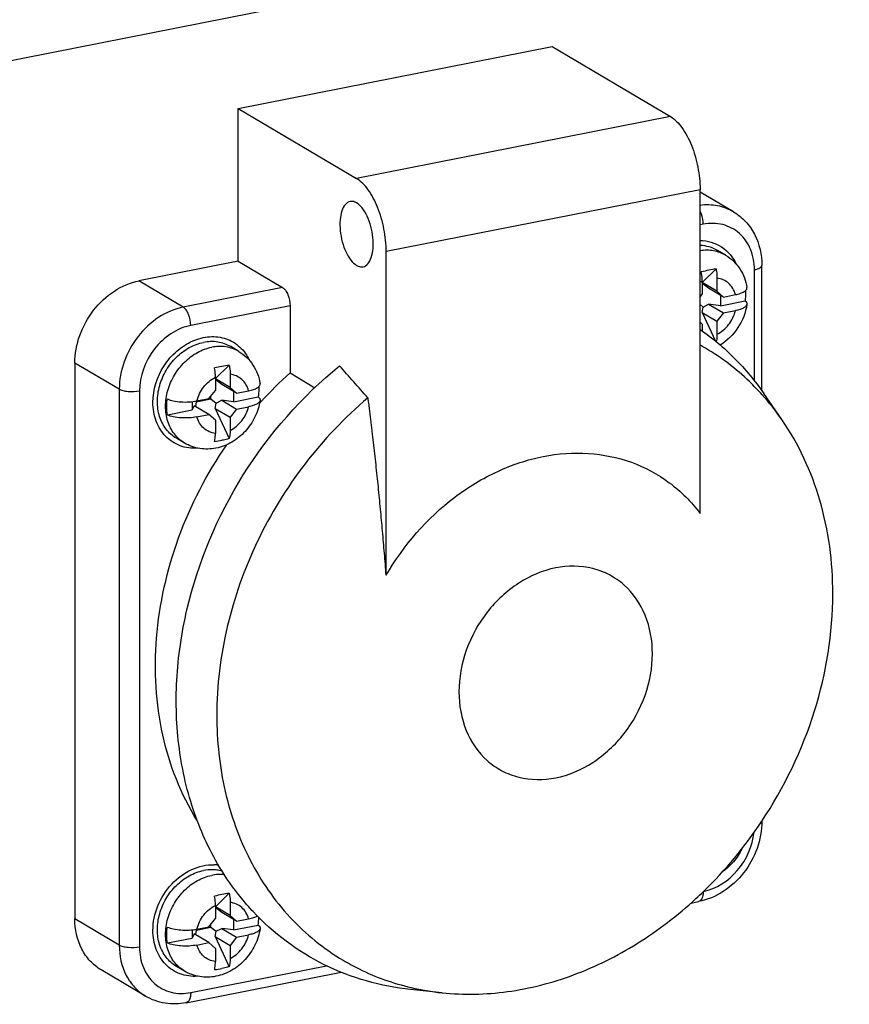
# Model space of a CAD drawing. Units: millimetres. Extents: x -3 to 844, y 0 to 594.
# Drawn here: x 786 to 803, y 366 to 386 of the extents above; entities that cross this region are included whole.
import ezdxf

# ---------------------------------------------------------------- set-up
doc = ezdxf.new("R2010")
doc.units = ezdxf.units.MM
doc.header["$LTSCALE"] = 46.255
for name, color, linetype in [('G0-990-02_DXF_CONTINUOUS_LINE', 7, 'CONTINUOUS'), ('SCHRAUBE_D9-DXF_CONTINUOUS_LINE', 7, 'CONTINUOUS'), ('X-350-01_DXF_CONTINUOUS_LINE', 7, 'CONTINUOUS')]:
    doc.layers.add(name, color=color, linetype=linetype)

msp = doc.modelspace()

# ---------------------------------------------------------------- linework, layer by layer
at = {"layer": 'G0-990-02_DXF_CONTINUOUS_LINE', "color": 9, "linetype": 'CONTINUOUS'}
msp.add_line((754.17248, 379.21996), (815.908, 391.41059), dxfattribs=at)
at = {"layer": 'SCHRAUBE_D9-DXF_CONTINUOUS_LINE', "color": 7, "linetype": 'CONTINUOUS'}
for p, q in [((800.18578, 381.48844), (800.02078, 381.58618)), ((799.9906, 381.21196), (799.71094, 380.93796)), ((799.71094, 380.96583), (799.71094, 380.6995)), ((800.00972, 380.7585), (799.71094, 380.9355)), ((799.7295, 380.90533), (799.71094, 380.934)), ((799.71094, 380.89574), (799.7295, 380.90533)), ((799.83928, 380.82112), (799.7295, 380.90533)), ((800.00972, 381.02483), (800.00972, 380.7585)), ((799.66663, 380.64267), (799.71094, 380.6995)), ((800.13963, 380.6432), (799.83928, 380.82112)), ((800.00972, 380.7585), (800.13963, 380.6432)), ((800.0789, 380.67918), (800.0789, 380.46696)), ((800.13963, 380.6432), (800.38508, 380.69167)), ((799.66663, 380.48841), (799.7295, 380.44018)), ((799.7295, 380.44018), (799.83928, 380.49693)), ((800.0789, 380.46696), (799.83928, 380.49693)), ((799.83928, 380.49693), (800.13963, 380.319)), ((800.0789, 380.46696), (800.57915, 380.56574)), ((799.70938, 380.33032), (799.7295, 380.44018)), ((799.70938, 380.33032), (800.00972, 380.1524)), ((799.70938, 380.33032), (799.97998, 379.74459)), ((800.13963, 380.319), (800.00972, 380.1524)), ((800.13963, 380.319), (800.38508, 380.36747)), ((799.71094, 380.0934), (799.66663, 380.13273)), ((799.71094, 380.0934), (799.71094, 379.95054)), ((800.00972, 380.1524), (800.00972, 379.88607)), ((790.31309, 379.53892), (790.14809, 379.63667)), ((790.11791, 379.26244), (789.83825, 378.98844)), ((790.13703, 379.07532), (790.13703, 378.80899)), ((789.83825, 379.01632), (789.83825, 378.74999)), ((790.13703, 378.80899), (789.83825, 378.98598)), ((789.85681, 378.95581), (789.83825, 378.98449)), ((789.83825, 378.94622), (789.85681, 378.95581)), ((789.96659, 378.87161), (789.85681, 378.95581)), ((790.26694, 378.69368), (789.96659, 378.87161)), ((789.70835, 378.58338), (789.83825, 378.74999)), ((790.13703, 378.80899), (790.26694, 378.69368)), ((790.20621, 378.72966), (790.20621, 378.51744)), ((790.26694, 378.69368), (790.51239, 378.74215)), ((789.36408, 378.52027), (789.36408, 378.35115)), ((789.44825, 378.51587), (789.4313, 378.42331)), ((789.44825, 378.51587), (789.74703, 378.57487)), ((789.44825, 378.51587), (789.44825, 378.53223)), ((789.4629, 378.53491), (789.70835, 378.58338)), ((789.74703, 378.57487), (789.74703, 378.63299)), ((789.74703, 378.57487), (789.85681, 378.49067)), ((789.83669, 378.38081), (789.85681, 378.49067)), ((789.85681, 378.49067), (789.96659, 378.54741)), ((790.20621, 378.51744), (789.96659, 378.54741)), ((789.96659, 378.54741), (790.26694, 378.36949)), ((790.20621, 378.51744), (790.70646, 378.61623)), ((788.86382, 378.25237), (789.36408, 378.35115)), ((789.40801, 378.43711), (789.36408, 378.35115)), ((789.70835, 378.25919), (789.40801, 378.43711)), ((789.83669, 378.38081), (790.13703, 378.20288)), ((789.83669, 378.38081), (790.11791, 377.77208)), ((790.26694, 378.36949), (790.13703, 378.20288)), ((790.26694, 378.36949), (790.51239, 378.41796)), ((789.4629, 378.21072), (789.70835, 378.25919)), ((789.83825, 378.14389), (789.70835, 378.25919)), ((789.83825, 378.14389), (789.83825, 377.87755)), ((790.13703, 378.20288), (790.13703, 377.93655)), ((789.21219, 377.68053), (789.04719, 377.77828)), ((790.11791, 368.54995), (789.83825, 368.27595)), ((789.83825, 368.30382), (789.83825, 368.03749)), ((790.13703, 368.36282), (790.13703, 368.09649)), ((790.13703, 368.09649), (789.83825, 368.27349)), ((789.85681, 368.24332), (789.83825, 368.27199)), ((789.83825, 368.23373), (789.85681, 368.24332)), ((789.96659, 368.15911), (789.85681, 368.24332)), ((790.26694, 367.98119), (789.96659, 368.15911)), ((790.13703, 368.09649), (790.26694, 367.98119)), ((789.70835, 367.87089), (789.83825, 368.03749)), ((789.74703, 367.86238), (789.74703, 367.9205)), ((790.20621, 368.01716), (790.20621, 367.80495)), ((790.20621, 367.80495), (790.70646, 367.90373)), ((790.26694, 367.98119), (790.51239, 368.02966)), ((789.36408, 367.80778), (789.36408, 367.63866)), ((789.40801, 367.72462), (789.36408, 367.63866)), ((789.70835, 367.54669), (789.40801, 367.72462)), ((789.44825, 367.80338), (789.4313, 367.71082)), ((789.44825, 367.80338), (789.74703, 367.86238)), ((789.44825, 367.80338), (789.44825, 367.81973)), ((789.4629, 367.82242), (789.70835, 367.87089)), ((789.74703, 367.86238), (789.85681, 367.77817)), ((789.83669, 367.66831), (789.85681, 367.77817)), ((789.85681, 367.77817), (789.96659, 367.83492)), ((790.20621, 367.80495), (789.96659, 367.83492)), ((789.96659, 367.83492), (790.26694, 367.65699)), ((790.26694, 367.65699), (790.51239, 367.70546)), ((788.86382, 367.53987), (789.36408, 367.63866)), ((789.4629, 367.49822), (789.70835, 367.54669)), ((789.83825, 367.43139), (789.70835, 367.54669)), ((789.83669, 367.66831), (790.13703, 367.49039)), ((789.83669, 367.66831), (790.11791, 367.05959)), ((790.26694, 367.65699), (790.13703, 367.49039)), ((790.13703, 367.49039), (790.13703, 367.22406)), ((789.83825, 367.43139), (789.83825, 367.16506)), ((789.21219, 366.96803), (789.04719, 367.06578))]:
    msp.add_line(p, q, dxfattribs=at)
for centre, radius, start, end in [((800.89874, 375.84291), 5.44548, 101.167219, 102.805209), ((800.79501, 376.37736), 4.90107, 99.446742, 101.187619), ((791.02605, 373.8934), 5.44548, 101.167219, 102.805209), ((790.92232, 374.42784), 4.90107, 99.446742, 101.187619), ((789.62889, 379.4696), 1.76678, 276.18123, 281.17831), ((791.02605, 363.1809), 5.44548, 101.167219, 102.805209), ((790.92232, 363.71535), 4.90107, 99.446742, 101.187619), ((789.57786, 368.06901), 1.14064, 351.668444, 359.557359), ((789.62889, 368.7571), 1.76678, 276.18123, 281.17831)]:
    msp.add_arc(centre, radius, start, end, dxfattribs=at)
at = {"layer": 'SCHRAUBE_D9-DXF_CONTINUOUS_LINE', "color": 9, "linetype": 'CONTINUOUS'}
msp.add_arc((800.0026, 380.39038), 0.64515, 116.877328, 121.384532, dxfattribs=at)
at = {"layer": 'SCHRAUBE_D9-DXF_CONTINUOUS_LINE', "color": 7, "linetype": 'CONTINUOUS'}
for points, knots in [([(800.02078, 381.58618), (799.9681, 381.61738), (799.85299, 381.66683), (799.72929, 381.68578), (799.66682, 381.68801)], [0, 0, 0, 0, 0.49479819, 1, 1, 1, 1]), ([(800.18578, 381.48844), (800.24318, 381.45443), (800.35063, 381.37266), (800.47971, 381.21651), (800.57188, 381.03484), (800.60673, 380.90301), (800.61753, 380.83593)], [0, 0, 0, 0, 0.24812124, 0.49696721, 0.74732017, 1, 1, 1, 1]), ([(799.71094, 380.96583), (799.71094, 380.98111), (799.70927, 381.04386), (799.70121, 381.10641), (799.69182, 381.15296)], [0, 0, 0, 0, 0.24333538, 1, 1, 1, 1]), ([(799.9906, 381.21196), (799.99376, 381.19627), (800.00467, 381.13447), (800.00972, 381.07159), (800.00972, 381.02483)], [0, 0, 0, 0, 0.25499873, 1, 1, 1, 1]), ([(800.38508, 380.69167), (800.41895, 380.69836), (800.47951, 380.71358), (800.54782, 380.74227), (800.58733, 380.7702), (800.60683, 380.79096), (800.61789, 380.81321), (800.61868, 380.8288), (800.61753, 380.83593)], [0, 0, 0, 0, 0.35313376, 0.63756352, 0.75089105, 0.84573605, 0.92610434, 1, 1, 1, 1]), ([(800.59029, 380.77431), (800.59099, 380.75713), (800.59215, 380.68745), (800.58669, 380.61768), (800.57915, 380.56574)], [0, 0, 0, 0, 0.24681059, 1, 1, 1, 1]), ([(800.61758, 380.49523), (800.59164, 380.32786), (800.46489, 380.0021), (800.2166, 379.7555), (800.07346, 379.66611)], [0, 0, 0, 0, 0.50090728, 1, 1, 1, 1]), ([(800.61758, 380.49523), (800.61535, 380.48086), (800.60176, 380.45921), (800.57547, 380.43701), (800.53604, 380.41265), (800.47205, 380.38743), (800.41599, 380.37358), (800.38508, 380.36747)], [0, 0, 0, 0, 0.15775298, 0.25782293, 0.37466536, 0.65814624, 1, 1, 1, 1]), ([(800.57915, 380.56574), (800.59154, 380.55631), (800.60801, 380.54039), (800.61827, 380.5139), (800.61851, 380.50119), (800.61758, 380.49523)], [0, 0, 0, 0, 0.55657693, 0.78439854, 1, 1, 1, 1]), ([(800.00972, 379.88607), (800.00972, 379.87243), (800.00849, 379.82116), (800.00224, 379.76985), (799.99352, 379.73322)], [0, 0, 0, 0, 0.26583265, 1, 1, 1, 1]), ([(789.04719, 377.77828), (788.96787, 377.82527), (788.82346, 377.95483), (788.69023, 378.22018), (788.64706, 378.52959), (788.6953, 378.85336), (788.82888, 379.16215), (789.03536, 379.4279), (789.29569, 379.62601), (789.49692, 379.70245), (789.59764, 379.72234)], [0, 0, 0, 0, 0.1103775, 0.22569047, 0.34857134, 0.47858285, 0.61281602, 0.74705697, 0.87708895, 1, 1, 1, 1]), ([(790.14809, 379.63666), (790.06863, 379.68374), (789.88543, 379.74824), (789.69232, 379.74104), (789.59764, 379.72234)], [0, 0, 0, 0, 0.48902575, 1, 1, 1, 1]), ([(790.31309, 379.53892), (790.37049, 379.50492), (790.47795, 379.42314), (790.60702, 379.26699), (790.69919, 379.08533), (790.73404, 378.95349), (790.74484, 378.88642)], [0, 0, 0, 0, 0.24812124, 0.49696721, 0.74732017, 1, 1, 1, 1]), ([(789.83825, 379.01632), (789.83825, 379.03159), (789.83658, 379.09434), (789.82853, 379.1569), (789.81913, 379.20345)], [0, 0, 0, 0, 0.24333538, 1, 1, 1, 1]), ([(790.11791, 379.26244), (790.12107, 379.24676), (790.13198, 379.18495), (790.13703, 379.12207), (790.13703, 379.07532)], [0, 0, 0, 0, 0.25499873, 1, 1, 1, 1]), ([(790.51239, 378.74215), (790.54626, 378.74884), (790.60682, 378.76407), (790.67513, 378.79276), (790.71464, 378.82068), (790.73414, 378.84144), (790.7452, 378.8637), (790.74599, 378.87929), (790.74484, 378.88642)], [0, 0, 0, 0, 0.35313376, 0.63756352, 0.75089105, 0.84573605, 0.92610434, 1, 1, 1, 1]), ([(790.71761, 378.8248), (790.7183, 378.80761), (790.71946, 378.73793), (790.714, 378.66817), (790.70646, 378.61623)], [0, 0, 0, 0, 0.24681059, 1, 1, 1, 1]), ([(788.86382, 378.25237), (788.85979, 378.27857), (788.84755, 378.38623), (788.85207, 378.49563), (788.86382, 378.57656)], [0, 0, 0, 0, 0.24475507, 1, 1, 1, 1]), ([(788.86382, 378.57656), (788.90215, 378.5584), (788.99376, 378.53178), (789.14277, 378.51257), (789.30341, 378.51202), (789.41125, 378.52471), (789.4629, 378.53491)], [0, 0, 0, 0, 0.20930286, 0.46600302, 0.74017768, 1, 1, 1, 1]), ([(790.74489, 378.54571), (790.72694, 378.4299), (790.65499, 378.20208), (790.48803, 377.95545), (790.31676, 377.79397), (790.12638, 377.66215), (789.96185, 377.59837), (789.84982, 377.57624)], [0, 0, 0, 0, 0.25152263, 0.5042436, 0.63011085, 0.75491164, 1, 1, 1, 1]), ([(790.74489, 378.54571), (790.74266, 378.53135), (790.72907, 378.5097), (790.70278, 378.48749), (790.66335, 378.46314), (790.59936, 378.43792), (790.5433, 378.42406), (790.51239, 378.41796)], [0, 0, 0, 0, 0.15775298, 0.25782293, 0.37466536, 0.65814624, 1, 1, 1, 1]), ([(790.70646, 378.61623), (790.71885, 378.6068), (790.73532, 378.59088), (790.74558, 378.56438), (790.74582, 378.55167), (790.74489, 378.54571)], [0, 0, 0, 0, 0.55657693, 0.78439854, 1, 1, 1, 1]), ([(789.4629, 378.21072), (789.41124, 378.20052), (789.30341, 378.18783), (789.14277, 378.18837), (788.99376, 378.20759), (788.90215, 378.23421), (788.86382, 378.25237)], [0, 0, 0, 0, 0.25982747, 0.53400537, 0.79070222, 1, 1, 1, 1]), ([(789.81913, 377.71309), (789.8224, 377.72543), (789.83431, 377.77946), (789.83825, 377.83504), (789.83825, 377.87755)], [0, 0, 0, 0, 0.23098788, 1, 1, 1, 1]), ([(790.13703, 377.93655), (790.13703, 377.92175), (790.13559, 377.86652), (790.12829, 377.8112), (790.11791, 377.77208)], [0, 0, 0, 0, 0.26775428, 1, 1, 1, 1]), ([(789.84982, 377.57624), (789.74192, 377.55494), (789.51777, 377.54882), (789.30602, 377.62495), (789.21219, 377.68053)], [0, 0, 0, 0, 0.50211138, 1, 1, 1, 1]), ([(790.11791, 377.77208), (790.10595, 377.76855), (790.05755, 377.75494), (790.0085, 377.74366), (789.97141, 377.73633)], [0, 0, 0, 0, 0.24796, 1, 1, 1, 1]), ([(800.51417, 369.45068), (800.46922, 369.35692), (800.3554, 369.1809), (800.2003, 369.03956), (800.11535, 368.98109)], [0, 0, 0, 0, 0.5020468, 1, 1, 1, 1]), ([(789.04719, 367.06578), (788.96787, 367.11277), (788.82346, 367.24233), (788.69023, 367.50768), (788.64706, 367.81709), (788.6953, 368.14086), (788.82888, 368.44966), (789.03536, 368.71541), (789.29569, 368.91351), (789.49692, 368.98995), (789.59764, 369.00984)], [0, 0, 0, 0, 0.1103775, 0.22569047, 0.34857134, 0.47858285, 0.61281602, 0.74705697, 0.87708895, 1, 1, 1, 1]), ([(789.83972, 369.02306), (789.8199, 369.02491), (789.73902, 369.02939), (789.65756, 369.02167), (789.59764, 369.00984)], [0, 0, 0, 0, 0.24576019, 1, 1, 1, 1]), ([(789.98051, 368.99652), (789.96912, 368.99981), (789.92289, 369.012), (789.8755, 369.01973), (789.83972, 369.02306)], [0, 0, 0, 0, 0.24823962, 1, 1, 1, 1]), ([(789.83825, 368.30382), (789.83825, 368.31909), (789.83658, 368.38184), (789.82853, 368.4444), (789.81913, 368.49095)], [0, 0, 0, 0, 0.24333538, 1, 1, 1, 1]), ([(790.11791, 368.54995), (790.12107, 368.53426), (790.13198, 368.47245), (790.13703, 368.40958), (790.13703, 368.36282)], [0, 0, 0, 0, 0.25499873, 1, 1, 1, 1]), ([(790.51239, 368.02966), (790.54598, 368.03629), (790.60612, 368.05136), (790.66375, 368.07549), (790.68738, 368.08987)], [0, 0, 0, 0, 0.55316975, 1, 1, 1, 1]), ([(790.70646, 367.90373), (790.71885, 367.8943), (790.73532, 367.87838), (790.74558, 367.85189), (790.74582, 367.83918), (790.74489, 367.83322)], [0, 0, 0, 0, 0.55657693, 0.78439854, 1, 1, 1, 1]), ([(788.86382, 367.53987), (788.85979, 367.56607), (788.84755, 367.67373), (788.85207, 367.78313), (788.86382, 367.86407)], [0, 0, 0, 0, 0.24475507, 1, 1, 1, 1]), ([(788.86382, 367.86407), (788.90215, 367.8459), (788.99376, 367.81929), (789.14277, 367.80007), (789.30341, 367.79953), (789.41125, 367.81222), (789.4629, 367.82242)], [0, 0, 0, 0, 0.20930286, 0.46600302, 0.74017768, 1, 1, 1, 1]), ([(790.74489, 367.83322), (790.72694, 367.71741), (790.65499, 367.48958), (790.48803, 367.24296), (790.31676, 367.08148), (790.12638, 366.94965), (789.96185, 366.88587), (789.84982, 366.86375)], [0, 0, 0, 0, 0.25152263, 0.5042436, 0.63011085, 0.75491164, 1, 1, 1, 1]), ([(790.74489, 367.83322), (790.74266, 367.81885), (790.72907, 367.7972), (790.70278, 367.775), (790.66335, 367.75064), (790.59936, 367.72542), (790.5433, 367.71157), (790.51239, 367.70546)], [0, 0, 0, 0, 0.15775298, 0.25782293, 0.37466536, 0.65814624, 1, 1, 1, 1]), ([(789.4629, 367.49822), (789.41124, 367.48802), (789.30341, 367.47533), (789.14277, 367.47588), (788.99376, 367.49509), (788.90215, 367.52171), (788.86382, 367.53987)], [0, 0, 0, 0, 0.25982747, 0.53400537, 0.79070222, 1, 1, 1, 1]), ([(789.81913, 367.00059), (789.8224, 367.01293), (789.83431, 367.06697), (789.83825, 367.12255), (789.83825, 367.16506)], [0, 0, 0, 0, 0.23098788, 1, 1, 1, 1]), ([(790.13703, 367.22406), (790.13703, 367.20926), (790.13559, 367.15403), (790.12829, 367.09871), (790.11791, 367.05959)], [0, 0, 0, 0, 0.26775428, 1, 1, 1, 1]), ([(789.84982, 366.86375), (789.74192, 366.84244), (789.51777, 366.83632), (789.30602, 366.91245), (789.21219, 366.96803)], [0, 0, 0, 0, 0.50211138, 1, 1, 1, 1]), ([(790.11791, 367.05959), (790.10595, 367.05606), (790.05755, 367.04245), (790.0085, 367.03116), (789.97141, 367.02384)], [0, 0, 0, 0, 0.24796, 1, 1, 1, 1])]:
    msp.add_open_spline(points, degree=3, knots=knots, dxfattribs=at)
at = {"layer": 'SCHRAUBE_D9-DXF_CONTINUOUS_LINE', "color": 9, "linetype": 'CONTINUOUS'}
for points, knots in [([(800.18578, 381.48843), (800.11057, 381.53299), (799.93866, 381.59561), (799.7565, 381.59419), (799.66666, 381.57972)], [0, 0, 0, 0, 0.49000159, 1, 1, 1, 1]), ([(800.38508, 380.69167), (800.37278, 380.73609), (800.33739, 380.82056), (800.25136, 380.92531), (800.13915, 380.99749), (800.05329, 381.01998), (800.00972, 381.02483)], [0, 0, 0, 0, 0.25986367, 0.50873504, 0.75284852, 1, 1, 1, 1]), ([(800.00972, 379.88607), (800.10132, 379.93245), (800.26517, 380.07252), (800.35957, 380.26523), (800.38508, 380.36747)], [0, 0, 0, 0, 0.49350326, 1, 1, 1, 1]), ([(789.21219, 377.68053), (789.13287, 377.72752), (788.98846, 377.85708), (788.85523, 378.12243), (788.81206, 378.43184), (788.8603, 378.75561), (788.99388, 379.06441), (789.20036, 379.33016), (789.46069, 379.52826), (789.66192, 379.6047), (789.76264, 379.62459)], [0, 0, 0, 0, 0.1103775, 0.22569047, 0.34857134, 0.47858285, 0.61281602, 0.74705697, 0.87708895, 1, 1, 1, 1]), ([(790.31309, 379.53892), (790.23363, 379.58599), (790.05043, 379.6505), (789.85732, 379.64329), (789.76264, 379.62459)], [0, 0, 0, 0, 0.48902575, 1, 1, 1, 1]), ([(790.51239, 378.74215), (790.5001, 378.78658), (790.4647, 378.87105), (790.37867, 378.9758), (790.26646, 379.04798), (790.1806, 379.07046), (790.13703, 379.07532)], [0, 0, 0, 0, 0.25986367, 0.50873504, 0.75284852, 1, 1, 1, 1]), ([(789.4629, 378.53491), (789.4884, 378.63716), (789.58281, 378.82987), (789.74666, 378.96994), (789.83825, 379.01632)], [0, 0, 0, 0, 0.50649674, 1, 1, 1, 1]), ([(790.13703, 377.93655), (790.22863, 377.98294), (790.39248, 378.123), (790.48688, 378.31572), (790.51239, 378.41796)], [0, 0, 0, 0, 0.49350326, 1, 1, 1, 1]), ([(789.83825, 377.87755), (789.79468, 377.88241), (789.70883, 377.9049), (789.59661, 377.97708), (789.51058, 378.08183), (789.47519, 378.16629), (789.4629, 378.21072)], [0, 0, 0, 0, 0.24715148, 0.49126496, 0.74013633, 1, 1, 1, 1]), ([(789.21219, 366.96804), (789.13287, 367.01503), (788.98846, 367.14459), (788.85523, 367.40994), (788.81206, 367.71935), (788.8603, 368.04312), (788.99388, 368.35191), (789.20036, 368.61766), (789.46069, 368.81576), (789.66192, 368.89221), (789.76264, 368.9121)], [0, 0, 0, 0, 0.1103775, 0.22569047, 0.34857134, 0.47858285, 0.61281602, 0.74705697, 0.87708895, 1, 1, 1, 1]), ([(790.02628, 368.92301), (790.00479, 368.92561), (789.91685, 368.93259), (789.8279, 368.92498), (789.76264, 368.9121)], [0, 0, 0, 0, 0.24547492, 1, 1, 1, 1]), ([(789.4629, 367.82242), (789.4884, 367.92466), (789.58281, 368.11737), (789.74666, 368.25744), (789.83825, 368.30382)], [0, 0, 0, 0, 0.50649674, 1, 1, 1, 1]), ([(790.51239, 368.02966), (790.5001, 368.07408), (790.4647, 368.15855), (790.37867, 368.2633), (790.26646, 368.33548), (790.1806, 368.35797), (790.13703, 368.36282)], [0, 0, 0, 0, 0.25986367, 0.50873504, 0.75284852, 1, 1, 1, 1]), ([(790.13703, 367.22406), (790.22863, 367.27044), (790.39248, 367.41051), (790.48688, 367.60322), (790.51239, 367.70546)], [0, 0, 0, 0, 0.49350326, 1, 1, 1, 1]), ([(789.83825, 367.16506), (789.79468, 367.16991), (789.70883, 367.1924), (789.59661, 367.26458), (789.51058, 367.36933), (789.47519, 367.4538), (789.4629, 367.49822)], [0, 0, 0, 0, 0.24715148, 0.49126496, 0.74013633, 1, 1, 1, 1])]:
    msp.add_open_spline(points, degree=3, knots=knots, dxfattribs=at)
at = {"layer": 'X-350-01_DXF_CONTINUOUS_LINE', "color": 7, "linetype": 'CONTINUOUS'}
for p, q in [((790.30134, 384.46821), (796.66663, 385.72514)), ((796.66663, 385.72514), (799.06663, 384.30339)), ((790.30134, 381.36723), (790.30134, 384.46821)), ((790.30134, 384.46821), (792.70134, 383.04646)), ((799.66663, 376.25448), (799.66663, 382.82032)), ((800.34466, 382.3696), (799.66663, 382.77126)), ((793.30134, 374.99755), (793.30134, 381.56339)), ((790.30134, 381.36723), (788.28784, 380.96963)), ((790.30134, 381.36723), (791.20134, 380.83407)), ((800.91937, 378.73855), (800.91937, 381.28427)), ((791.35134, 380.46331), (791.35134, 379.10177)), ((786.9888, 379.30358), (786.9888, 368.02727)), ((791.35134, 379.10177), (791.85517, 378.80331)), ((801.32442, 378.15669), (800.95803, 378.68599)), ((799.48361, 368.35026), (799.63826, 368.3808)), ((788.42332, 366.46008), (787.52332, 366.99323)), ((789.24595, 366.32868), (792.38608, 366.94874)), ((794.43691, 366.53016), (793.79666, 366.59718))]:
    msp.add_line(p, q, dxfattribs=at)
at = {"layer": 'X-350-01_DXF_CONTINUOUS_LINE', "color": 9, "linetype": 'CONTINUOUS'}
for p, q in [((799.06663, 384.30339), (792.70134, 383.04646)), ((799.66663, 382.82032), (793.30134, 381.56339)), ((799.73014, 382.11783), (799.66663, 382.10529)), ((800.76937, 378.94115), (800.76937, 381.19541)), ((789.18784, 380.43647), (788.28784, 380.96963)), ((791.20134, 380.83407), (789.18784, 380.43647)), ((791.35134, 380.46331), (789.33784, 380.06571)), ((787.8888, 378.77042), (786.9888, 379.30358)), ((787.8888, 378.77042), (787.8888, 367.49411)), ((788.29861, 378.73286), (788.29861, 367.45655)), ((787.8888, 367.49411), (786.9888, 368.02727)), ((789.33784, 366.53413), (792.09359, 367.0783))]:
    msp.add_line(p, q, dxfattribs=at)
msp.add_arc((797.35086, 375.48065), 4.78405, 59.487021, 61.045873, dxfattribs=at)
at = {"layer": 'X-350-01_DXF_CONTINUOUS_LINE', "color": 7, "linetype": 'CONTINUOUS'}
for centre, radius, start, end in [((796.68998, 373.1156), 8.02092, 131.727478, 137.593061), ((581.13457, 192.53823), 281.91196, 41.2984453, 41.4747805), ((796.77073, 373.0403), 8.13134, 137.584987, 137.965792), ((797.10725, 375.23918), 5.12799, 34.676137, 41.841044), ((793.71198, 374.78782), 8.64669, 314.137132, 326.447158), ((789.78266, 368.26029), 0.86648, 81.878998, 88.023594), ((793.90431, 374.59583), 8.37496, 312.683166, 314.107515), ((794.96373, 371.59626), 5.09342, 256.863696, 264.063167)]:
    msp.add_arc(centre, radius, start, end, dxfattribs=at)
for points, knots in [([(799.06663, 384.30339), (799.1582, 384.24914), (799.32861, 384.0652), (799.5104, 383.71082), (799.63428, 383.28181), (799.66663, 382.97394), (799.66663, 382.82032)], [0, 0, 0, 0, 0.19342158, 0.44120538, 0.72081643, 1, 1, 1, 1]), ([(793.30134, 381.56339), (793.30134, 381.71702), (793.26899, 382.02488), (793.14511, 382.45389), (792.96332, 382.80827), (792.79291, 382.99222), (792.70134, 383.04646)], [0, 0, 0, 0, 0.27918357, 0.55879462, 0.80657842, 1, 1, 1, 1]), ([(792.57058, 382.58105), (792.53341, 382.57371), (792.45595, 382.51999), (792.39174, 382.3812), (792.3599, 382.19814), (792.36501, 381.98481), (792.40564, 381.76432), (792.47794, 381.56034), (792.57318, 381.39515), (792.65716, 381.31072), (792.70134, 381.28454)], [0, 0, 0, 0, 0.0774675, 0.1779362, 0.30610053, 0.45488227, 0.61185109, 0.76286038, 0.89498942, 1, 1, 1, 1]), ([(792.70134, 382.55313), (792.69062, 382.55948), (792.65055, 382.58), (792.60261, 382.58737), (792.57058, 382.58105)], [0, 0, 0, 0, 0.27641356, 1, 1, 1, 1]), ([(792.83211, 381.25662), (792.86928, 381.26396), (792.94674, 381.31768), (793.01095, 381.45647), (793.04279, 381.63953), (793.03768, 381.85286), (792.99705, 382.07335), (792.92475, 382.27733), (792.82951, 382.44252), (792.74553, 382.52695), (792.70134, 382.55313)], [0, 0, 0, 0, 0.0774675, 0.1779362, 0.30610053, 0.45488227, 0.61185109, 0.76286038, 0.89498942, 1, 1, 1, 1]), ([(800.34466, 382.3696), (800.43404, 382.31665), (800.59947, 382.18321), (800.84693, 381.8317), (800.91937, 381.50091), (800.91937, 381.28427)], [0, 0, 0, 0, 0.24404498, 0.49111711, 1, 1, 1, 1]), ([(799.66679, 381.78872), (799.8189, 381.78655), (800.13196, 381.69801), (800.33758, 381.44663), (800.40216, 381.30751)], [0, 0, 0, 0, 0.49793799, 1, 1, 1, 1]), ([(792.70134, 381.28454), (792.71207, 381.27818), (792.75214, 381.25767), (792.80008, 381.2503), (792.83211, 381.25662)], [0, 0, 0, 0, 0.27641356, 1, 1, 1, 1]), ([(786.9888, 379.30358), (786.9888, 379.49278), (787.06045, 379.8792), (787.34264, 380.39098), (787.76187, 380.78456), (788.11193, 380.9349), (788.28784, 380.96963)], [0, 0, 0, 0, 0.25071258, 0.50915424, 0.76240917, 1, 1, 1, 1]), ([(791.20134, 380.83407), (791.22424, 380.82051), (791.26688, 380.7745), (791.32949, 380.65209), (791.35134, 380.53984), (791.35134, 380.46331)], [0, 0, 0, 0, 0.19391007, 0.4422873, 1, 1, 1, 1]), ([(799.66926, 379.98544), (799.91866, 379.81171), (800.38998, 379.41457), (800.78242, 378.93969), (800.95803, 378.68599)], [0, 0, 0, 0, 0.49624455, 1, 1, 1, 1]), ([(788.5714, 378.50482), (788.5714, 378.76361), (788.69987, 379.16214), (789.04046, 379.55718), (789.36185, 379.76655), (789.71375, 379.85869), (790.05888, 379.8181), (790.35189, 379.64408), (790.48257, 379.45901), (790.52947, 379.35799)], [0, 0, 0, 0, 0.26753823, 0.40408693, 0.53508101, 0.65776102, 0.77285188, 0.88485703, 1, 1, 1, 1]), ([(800.9276, 378.65989), (800.84411, 378.75299), (800.49932, 379.1099), (800.09953, 379.41379), (799.77988, 379.60218)], [0, 0, 0, 0, 0.25207232, 1, 1, 1, 1]), ([(789.9661, 369.01015), (789.74023, 369.37492), (789.36483, 370.17553), (789.0609, 371.4903), (789.01378, 372.8908), (789.29611, 374.81232), (790.26612, 377.11379), (791.59114, 378.62798), (792.35634, 379.24579)], [0, 0, 0, 0, 0.11311823, 0.23091807, 0.35353243, 0.48036317, 0.74069952, 1, 1, 1, 1]), ([(789.47541, 377.57772), (789.35664, 377.56974), (789.11499, 377.60025), (788.80744, 377.80151), (788.61179, 378.12293), (788.5714, 378.37555), (788.5714, 378.50482)], [0, 0, 0, 0, 0.24559011, 0.48498941, 0.73328759, 1, 1, 1, 1]), ([(793.30134, 374.99755), (793.29036, 375.14665), (793.26705, 375.44518), (793.22861, 375.89326), (793.1871, 376.34218), (793.14283, 376.79177), (793.10381, 377.16675), (793.0713, 377.46699), (793.04623, 377.6924), (793.0247, 377.8803), (793.00701, 378.03069), (792.99345, 378.14355), (792.97955, 378.25647), (792.96756, 378.35059), (792.95758, 378.42592), (792.95107, 378.473), (792.94567, 378.51072), (792.94123, 378.53891), (792.93784, 378.56275), (792.93339, 378.58084), (792.93307, 378.5913), (792.92996, 378.59485)], [0, 0, 0, 0, 0.12398959, 0.24834047, 0.37298985, 0.49789219, 0.62301849, 0.68566174, 0.74835962, 0.81111694, 0.84252109, 0.8739455, 0.90539469, 0.93687724, 0.95263636, 0.96841339, 0.97631159, 0.98421935, 0.99213906, 0.99608925, 1, 1, 1, 1]), ([(802.35941, 374.62424), (802.35942, 375.26327), (802.19765, 376.51229), (801.6671, 377.66161), (801.32441, 378.15668)], [0, 0, 0, 0, 0.51487153, 1, 1, 1, 1]), ([(789.46216, 370.03116), (789.13691, 370.55672), (788.66404, 371.77387), (788.55519, 373.76791), (789.01274, 375.80216), (789.6663, 377.06349), (790.06954, 377.64742)], [0, 0, 0, 0, 0.2306511, 0.47650792, 0.73517578, 1, 1, 1, 1]), ([(793.30134, 374.99755), (793.65421, 375.60578), (794.35967, 376.42059), (795.53262, 377.13353), (796.46088, 377.44374), (797.39575, 377.51275), (798.2844, 377.33238), (799.07111, 376.91024), (799.49002, 376.48915), (799.66663, 376.25448)], [0, 0, 0, 0, 0.27544538, 0.40796882, 0.53455381, 0.65513311, 0.77106479, 0.88495059, 1, 1, 1, 1]), ([(800.91793, 370.00875), (801.37609, 370.69776), (802.09261, 372.18716), (802.3594, 373.82274), (802.35941, 374.62424)], [0, 0, 0, 0, 0.50796176, 1, 1, 1, 1]), ([(800.91937, 370.00796), (800.91937, 369.82248), (800.85033, 369.4454), (800.5743, 368.94615), (800.16063, 368.56164), (799.81407, 368.41551), (799.63826, 368.3808)], [0, 0, 0, 0, 0.25042269, 0.50601485, 0.75803523, 1, 1, 1, 1]), ([(788.5714, 367.79233), (788.5714, 367.96215), (788.64441, 368.30879), (788.92497, 368.74956), (789.33067, 369.05604), (789.65822, 369.13164), (789.81254, 369.12625)], [0, 0, 0, 0, 0.25472431, 0.51641237, 0.76838506, 1, 1, 1, 1]), ([(790.60104, 368.17713), (790.54194, 368.24051), (790.31004, 368.50202), (790.10446, 368.78672), (789.9661, 369.01015)], [0, 0, 0, 0, 0.24796745, 1, 1, 1, 1]), ([(794.43691, 366.53016), (794.87562, 366.48425), (795.78734, 366.50474), (797.13613, 366.85342), (798.43358, 367.49998), (799.21545, 368.10119), (799.58206, 368.43928)], [0, 0, 0, 0, 0.23447753, 0.47927049, 0.73490964, 1, 1, 1, 1]), ([(793.79666, 366.59719), (793.19324, 366.66036), (792.00152, 366.99351), (791.01112, 367.7374), (790.60104, 368.17713)], [0, 0, 0, 0, 0.50225628, 1, 1, 1, 1]), ([(787.52332, 366.99323), (787.44082, 367.04211), (787.28733, 367.16659), (787.05499, 367.50148), (786.9888, 367.81808), (786.9888, 368.02727)], [0, 0, 0, 0, 0.23765053, 0.48158943, 1, 1, 1, 1]), ([(789.47541, 366.86523), (789.35664, 366.85724), (789.11499, 366.88775), (788.80744, 367.08902), (788.61179, 367.41043), (788.5714, 367.66305), (788.5714, 367.79233)], [0, 0, 0, 0, 0.24559011, 0.48498941, 0.73328759, 1, 1, 1, 1]), ([(792.4271, 367.19025), (792.53339, 367.12696), (792.96969, 366.88949), (793.44312, 366.72093), (793.80616, 366.63613)], [0, 0, 0, 0, 0.24914263, 1, 1, 1, 1]), ([(789.24595, 366.32868), (789.10589, 366.30102), (788.81703, 366.29162), (788.54348, 366.38889), (788.42332, 366.46008)], [0, 0, 0, 0, 0.50548492, 1, 1, 1, 1])]:
    msp.add_open_spline(points, degree=3, knots=knots, dxfattribs=at)
at = {"layer": 'X-350-01_DXF_CONTINUOUS_LINE', "color": 9, "linetype": 'CONTINUOUS'}
for points, knots in [([(800.34466, 382.3696), (800.24604, 382.42803), (800.02255, 382.51214), (799.78467, 382.51728), (799.66672, 382.50255)], [0, 0, 0, 0, 0.49093342, 1, 1, 1, 1]), ([(799.73014, 382.11783), (799.73014, 382.18793), (799.7133, 382.28117), (799.67692, 382.36602), (799.66671, 382.38562)], [0, 0, 0, 0, 0.76031542, 1, 1, 1, 1]), ([(800.76937, 381.19541), (800.76937, 381.33653), (800.72192, 381.61245), (800.48963, 381.95413), (800.13014, 382.14325), (799.86022, 382.14351), (799.73014, 382.11783)], [0, 0, 0, 0, 0.26546969, 0.5115539, 0.75058127, 1, 1, 1, 1]), ([(800.76937, 381.19541), (800.79037, 381.19956), (800.82864, 381.20953), (800.88269, 381.231), (800.91937, 381.26255), (800.91937, 381.28427)], [0, 0, 0, 0, 0.35361517, 0.64117822, 1, 1, 1, 1]), ([(789.18784, 380.43647), (789.01193, 380.40174), (788.66187, 380.2514), (788.24264, 379.85782), (787.96045, 379.34604), (787.8888, 378.95962), (787.8888, 378.77042)], [0, 0, 0, 0, 0.23759068, 0.49084575, 0.74928755, 1, 1, 1, 1]), ([(789.33784, 380.06571), (789.33784, 380.14224), (789.31598, 380.25449), (789.25337, 380.3769), (789.21073, 380.42291), (789.18784, 380.43647)], [0, 0, 0, 0, 0.5577127, 0.80608993, 1, 1, 1, 1]), ([(789.33784, 380.06571), (789.05163, 380.00919), (788.51617, 379.63912), (788.29861, 379.03616), (788.29861, 378.73286)], [0, 0, 0, 0, 0.49028726, 1, 1, 1, 1]), ([(788.29861, 378.73286), (788.22409, 378.71815), (788.11059, 378.71428), (787.97324, 378.73562), (787.91256, 378.75634), (787.8888, 378.77042)], [0, 0, 0, 0, 0.54621857, 0.80140334, 1, 1, 1, 1]), ([(792.92996, 378.59485), (791.99016, 377.80549), (790.46335, 375.81047), (789.8658, 373.3616), (789.8658, 372.15729)], [0, 0, 0, 0, 0.50473087, 1, 1, 1, 1]), ([(798.70094, 373.40713), (798.70094, 373.67355), (798.61192, 374.19438), (798.24088, 374.73757), (797.83539, 375.0182), (797.37168, 375.1954), (796.706, 375.19801), (795.94578, 374.86899), (795.31112, 374.27467), (794.88535, 373.50169), (794.77704, 372.91808), (794.77704, 372.63233)], [0, 0, 0, 0, 0.1241982, 0.2393281, 0.29553755, 0.35197053, 0.46865991, 0.59490144, 0.72946615, 0.86678739, 1, 1, 1, 1]), ([(794.77704, 372.63233), (794.77704, 372.36591), (794.86606, 371.84509), (795.2371, 371.30191), (795.6426, 371.02129), (796.1063, 370.84409), (796.77197, 370.84149), (797.53219, 371.1705), (798.16684, 371.76481), (798.59262, 372.53778), (798.70093, 373.12138), (798.70094, 373.40713)], [0, 0, 0, 0, 0.12419779, 0.23932761, 0.29553707, 0.3519701, 0.4686596, 0.59490118, 0.72946589, 0.86678723, 1, 1, 1, 1]), ([(789.8658, 372.15729), (789.8658, 371.63945), (789.97296, 370.62378), (790.47637, 369.212), (791.29603, 368.02392), (792.03159, 367.42574), (792.4271, 367.19025)], [0, 0, 0, 0, 0.26636546, 0.52017769, 0.76322842, 1, 1, 1, 1]), ([(800.88286, 369.9589), (800.88839, 369.96237), (800.90512, 369.97405), (800.91937, 369.99368), (800.91937, 370.00796)], [0, 0, 0, 0, 0.3136631, 1, 1, 1, 1]), ([(799.73338, 368.5869), (799.99733, 368.63992), (800.49711, 368.96681), (800.73244, 369.50484), (800.76225, 369.78602)], [0, 0, 0, 0, 0.48774391, 1, 1, 1, 1]), ([(799.73014, 368.58625), (799.73014, 368.56027), (799.72635, 368.48746), (799.68853, 368.39073), (799.63826, 368.38079)], [0, 0, 0, 0, 0.33646296, 1, 1, 1, 1]), ([(787.8888, 367.49411), (787.8888, 367.28493), (787.95499, 366.96832), (788.18733, 366.63343), (788.34082, 366.50896), (788.42332, 366.46008)], [0, 0, 0, 0, 0.51841035, 0.76234935, 1, 1, 1, 1]), ([(788.29861, 367.45655), (788.22409, 367.44184), (788.11059, 367.43797), (787.97324, 367.4593), (787.91256, 367.48003), (787.8888, 367.49411)], [0, 0, 0, 0, 0.54621857, 0.80140334, 1, 1, 1, 1]), ([(788.29861, 367.45655), (788.29861, 367.31543), (788.34606, 367.03951), (788.57834, 366.69783), (788.93783, 366.50871), (789.20776, 366.50845), (789.33784, 366.53413)], [0, 0, 0, 0, 0.26546969, 0.5115539, 0.75058127, 1, 1, 1, 1]), ([(789.33784, 366.53413), (789.33784, 366.50815), (789.33404, 366.43534), (789.29622, 366.33861), (789.24595, 366.32867)], [0, 0, 0, 0, 0.33646296, 1, 1, 1, 1])]:
    msp.add_open_spline(points, degree=3, knots=knots, dxfattribs=at)

doc.saveas('drawing.dxf')
